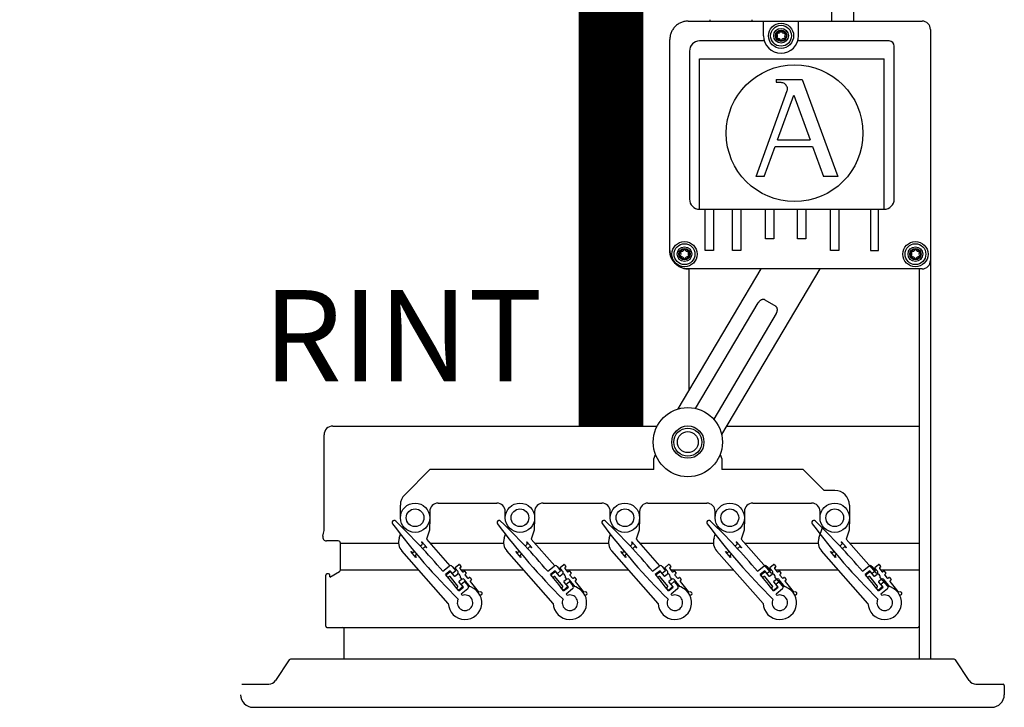
# Model space of a CAD drawing. Units: millimetres. Extents: x -1090 to 37119, y 1500 to 7860.
# Drawn here: x 9307 to 10231, y 3701 to 4346 of the extents above; entities that cross this region are included whole.
import ezdxf

# ---------------------------------------------------------------- set-up
doc = ezdxf.new("R2010")
doc.units = ezdxf.units.MM
doc.layers.add('AIRZONE CABLE', color=7, linetype='Continuous')
doc.styles.get("Standard").update_dxf_attribs({"font": 'arial.ttf'})

msp = doc.modelspace()

# ---------------------------------------------------------------- linework, layer by layer
for p, q in [((9934.51, 4344.8), (10153.96, 4344.8)), ((10005.23, 4331.01), (10005.23, 4344.8)), ((10038.07, 4331.01), (10038.07, 4344.8)), ((10005.98, 4326.12), (9945.18, 4326.12)), ((10123.17, 4326.12), (10037.32, 4326.12)), ((9935.73, 4316.67), (9935.73, 4177.81)), ((10127.9, 4177.81), (10127.9, 4321.39)), ((9945.18, 4168.36), (9945.18, 4309.36)), ((9945.18, 4309.36), (10118.45, 4309.36)), ((10118.45, 4168.36), (10118.45, 4309.36)), ((9945.18, 4168.36), (10118.45, 4168.36)), ((9950.6, 4129.79), (9950.6, 4168.36)), ((9958.19, 4168.36), (9958.19, 4129.79)), ((9976.23, 4129.79), (9976.23, 4168.36)), ((9983.81, 4168.36), (9983.81, 4129.79)), ((10007.18, 4140.57), (10007.18, 4168.36)), ((10014.76, 4168.36), (10014.76, 4140.57)), ((10037.23, 4140.57), (10037.23, 4168.36)), ((10044.81, 4168.36), (10044.81, 4140.57)), ((10068.18, 4129.79), (10068.18, 4168.36)), ((10075.76, 4168.36), (10075.76, 4129.79)), ((10105.45, 4168.36), (10105.45, 4129.79)), ((10113.03, 4129.79), (10113.03, 4168.36)), ((10014.76, 4140.57), (10007.18, 4140.57)), ((10044.81, 4140.57), (10037.23, 4140.57)), ((9958.19, 4129.79), (9950.6, 4129.79)), ((9983.81, 4129.79), (9976.23, 4129.79)), ((10075.76, 4129.79), (10068.18, 4129.79)), ((10105.45, 4129.79), (10113.03, 4129.79)), ((9966.08, 3934.16), (9966.08, 3924.32)), ((9608.16, 3855.3), (9662.81, 3855.3)), ((9691.97, 3855.3), (9761.26, 3855.3)), ((9790.42, 3855.3), (9859.71, 3855.3)), ((9888.87, 3855.3), (9958.16, 3855.3)), ((9987.32, 3855.3), (10056.61, 3855.3)), ((10085.77, 3855.3), (10151.21, 3855.3)), ((9608.16, 3830.35), (9681.44, 3830.35)), ((9715.54, 3830.35), (9717.06, 3830.35)), ((9721.11, 3830.35), (9779.89, 3830.35)), ((9813.99, 3830.35), (9815.51, 3830.35)), ((9819.56, 3830.35), (9878.34, 3830.35)), ((9912.44, 3830.35), (9913.96, 3830.35)), ((9918.01, 3830.35), (9976.79, 3830.35)), ((10010.89, 3830.35), (10012.41, 3830.35)), ((10016.46, 3830.35), (10075.24, 3830.35)), ((10109.34, 3830.35), (10110.86, 3830.35)), ((10114.91, 3830.35), (10151.21, 3830.35))]:
    msp.add_line(p, q)
at = {"color": 7, "linetype": 'Continuous'}
for p, q in [((9954.94, 4346.06), (9954.94, 4344.8)), ((9994.63, 4344.8), (9994.63, 4346.06)), ((10161.84, 4336.92), (10161.84, 3746.3)), ((9917.29, 4129.67), (9917.29, 4327.58)), ((10017.12, 4290.14), (10041.58, 4290.14)), ((10017.12, 4290.14), (10017.12, 4287.34)), ((10017.12, 4287.34), (10020.13, 4287.34)), ((10041.58, 4290.14), (10075.02, 4199.1)), ((9998.28, 4199.1), (10027.47, 4279.59)), ((10018.39, 4233.45), (10033.58, 4275.35)), ((10033.58, 4275.35), (10048.97, 4233.45)), ((10018.39, 4233.45), (10048.97, 4233.45)), ((10005.93, 4199.1), (10016.09, 4227.12)), ((10016.09, 4227.12), (10051.29, 4227.12)), ((10051.29, 4227.12), (10061.59, 4199.1)), ((10005.93, 4199.1), (9998.28, 4199.1)), ((10075.02, 4199.1), (10061.59, 4199.1)), ((9925.24, 3981.19), (10003.1, 4112.45)), ((10153.96, 4112.45), (9934.51, 4112.45)), ((9935.4, 3998.33), (9935.4, 4112.45)), ((10058.04, 4112.45), (9965.88, 3957.08)), ((10151.21, 4112.45), (10151.21, 3746.3)), ((9941.51, 3981.6), (10000.23, 4080.6)), ((10006.43, 4083.38), (10016.63, 4077.33)), ((10017.16, 4070.55), (9958.45, 3971.56)), ((10151.21, 4037.24), (10151.21, 3861.6)), ((9601.14, 3965.07), (9905.43, 3965.07)), ((9970.62, 3965.07), (10151.21, 3965.07)), ((9592.8, 3867.2), (9592.8, 3956.72)), ((9902.29, 3934.28), (9903.8, 3938.44)), ((9964.57, 3938.44), (9966.08, 3934.28)), ((9902.29, 3924.32), (9902.29, 3934.28)), ((9692.19, 3924.36), (9668.47, 3900.63)), ((9902.29, 3924.32), (9692.21, 3924.32)), ((10042.45, 3924.32), (9966.08, 3924.32)), ((10062.15, 3904.67), (10042.46, 3924.36)), ((10072.01, 3904.67), (10062.15, 3904.67)), ((9664.43, 3879.07), (9664.43, 3890.88)), ((9699.87, 3892.85), (9755, 3892.85)), ((9798.32, 3892.85), (9853.45, 3892.85)), ((9896.77, 3892.85), (9951.9, 3892.85)), ((9995.22, 3892.85), (10050.36, 3892.85)), ((10085.8, 3890.88), (10085.8, 3879.07)), ((9692, 3884.98), (9692, 3879.07)), ((9762.88, 3879.07), (9762.88, 3884.98)), ((9790.45, 3884.98), (9790.45, 3879.07)), ((9861.33, 3879.07), (9861.33, 3884.98)), ((9888.9, 3884.98), (9888.9, 3879.07)), ((9959.78, 3879.07), (9959.78, 3884.98)), ((9987.35, 3884.98), (9987.35, 3879.07)), ((10058.23, 3879.07), (10058.23, 3884.98)), ((9691.99, 3878.68), (9691.67, 3867.43)), ((9790.44, 3878.68), (9790.13, 3867.43)), ((9888.89, 3878.68), (9888.58, 3867.43)), ((9987.34, 3878.68), (9987.03, 3867.43)), ((10085.79, 3878.68), (10085.48, 3867.43)), ((9591.69, 3861.73), (9592.45, 3864.54)), ((9663.42, 3859.95), (9664.61, 3863.51)), ((9666.63, 3869.53), (9667.09, 3870.92)), ((9691.67, 3867.43), (9688.81, 3858.88)), ((9761.87, 3859.95), (9763.06, 3863.51)), ((9765.08, 3869.53), (9765.55, 3870.92)), ((9790.13, 3867.43), (9787.26, 3858.88)), ((9860.32, 3859.95), (9861.51, 3863.51)), ((9863.53, 3869.53), (9864, 3870.92)), ((9888.58, 3867.43), (9885.71, 3858.88)), ((9958.77, 3859.95), (9959.96, 3863.51)), ((9961.98, 3869.53), (9962.45, 3870.92)), ((9987.03, 3867.43), (9984.16, 3858.88)), ((10057.22, 3859.95), (10060.9, 3870.92)), ((10085.48, 3867.43), (10082.61, 3858.88)), ((9606.19, 3857.27), (9595.12, 3857.27)), ((9608.16, 3830.35), (9608.16, 3855.3)), ((9684.32, 3856.2), (9684.58, 3856.43)), ((9684.58, 3856.43), (9689.34, 3851.06)), ((9688.81, 3858.88), (9710.78, 3834.02)), ((9782.77, 3856.2), (9783.03, 3856.43)), ((9783.03, 3856.43), (9787.79, 3851.06)), ((9787.26, 3858.88), (9809.23, 3834.02)), ((9881.22, 3856.2), (9881.48, 3856.43)), ((9881.48, 3856.43), (9886.24, 3851.06)), ((9885.71, 3858.88), (9907.68, 3834.02)), ((9979.67, 3856.2), (9979.93, 3856.43)), ((9979.93, 3856.43), (9984.69, 3851.06)), ((9984.16, 3858.88), (10012.31, 3827.03)), ((10078.12, 3856.2), (10078.38, 3856.43)), ((10078.38, 3856.43), (10083.14, 3851.06)), ((10082.61, 3858.88), (10110.76, 3827.03)), ((9709.37, 3798.75), (9665.85, 3847.98)), ((9674.25, 3847.3), (9674.51, 3847.53)), ((9679.01, 3841.93), (9674.25, 3847.3)), ((9689.34, 3851.06), (9689.08, 3850.83)), ((9807.83, 3798.75), (9764.3, 3847.98)), ((9772.7, 3847.3), (9772.96, 3847.53)), ((9777.46, 3841.93), (9772.7, 3847.3)), ((9787.79, 3851.06), (9787.53, 3850.83)), ((9906.28, 3798.75), (9862.75, 3847.98)), ((9871.16, 3847.3), (9871.41, 3847.53)), ((9875.91, 3841.93), (9871.16, 3847.3)), ((9886.24, 3851.06), (9885.98, 3850.83)), ((10004.73, 3798.75), (9961.2, 3847.98)), ((9969.61, 3847.3), (9969.87, 3847.53)), ((9974.36, 3841.93), (9969.61, 3847.3)), ((9984.69, 3851.06), (9984.43, 3850.83)), ((10103.18, 3798.75), (10059.65, 3847.98)), ((10068.06, 3847.3), (10068.32, 3847.53)), ((10072.81, 3841.93), (10068.06, 3847.3)), ((10083.14, 3851.06), (10082.88, 3850.83)), ((9679.27, 3842.16), (9679.01, 3841.93)), ((9715.88, 3832.43), (9719.24, 3835.16)), ((9719.8, 3835.1), (9721.28, 3833.26)), ((9777.72, 3842.16), (9777.46, 3841.93)), ((9814.33, 3832.43), (9817.69, 3835.16)), ((9818.25, 3835.1), (9819.73, 3833.26)), ((9876.17, 3842.16), (9875.91, 3841.93)), ((9912.78, 3832.43), (9916.14, 3835.16)), ((9916.7, 3835.1), (9918.18, 3833.26)), ((9974.62, 3842.16), (9974.36, 3841.93)), ((10011.23, 3832.43), (10014.6, 3835.16)), ((10015.15, 3835.1), (10016.64, 3833.26)), ((10073.07, 3842.16), (10072.81, 3841.93)), ((10109.68, 3832.43), (10113.05, 3835.16)), ((10113.6, 3835.1), (10115.09, 3833.26)), ((9594.37, 3777.33), (9594.37, 3825.37)), ((9594.37, 3777.33), (9594.37, 3825.37)), ((9597.13, 3826.55), (9595.55, 3826.55)), ((9598.31, 3823.23), (9607.21, 3828.67)), ((9598.31, 3823.8), (9598.31, 3825.37)), ((9704.25, 3828.85), (9710.27, 3833.73)), ((9711.22, 3829.43), (9706.78, 3825.83)), ((9709.04, 3823.36), (9707.55, 3825.19)), ((9707.61, 3825.75), (9710.98, 3828.47)), ((9713.32, 3826.82), (9711.22, 3829.43)), ((9711.53, 3828.41), (9714.94, 3824.2)), ((9713.04, 3833.43), (9716.39, 3829.3)), ((9716.39, 3829.3), (9713.32, 3826.82)), ((9715.49, 3824.14), (9717.94, 3826.13)), ((9718.23, 3828.9), (9715.82, 3831.88)), ((9720.25, 3831.41), (9722.66, 3828.43)), ((9721.23, 3832.71), (9720.31, 3831.97)), ((9723.22, 3828.37), (9724.14, 3829.11)), ((9724.69, 3829.06), (9726.18, 3827.22)), ((9725.14, 3825.37), (9727.56, 3822.38)), ((9726.12, 3826.66), (9725.2, 3825.92)), ((9802.7, 3828.85), (9808.72, 3833.73)), ((9809.67, 3829.43), (9805.23, 3825.83)), ((9807.49, 3823.36), (9806, 3825.19)), ((9806.06, 3825.75), (9809.43, 3828.47)), ((9811.78, 3826.82), (9809.67, 3829.43)), ((9809.98, 3828.41), (9813.39, 3824.2)), ((9811.49, 3833.43), (9814.84, 3829.3)), ((9814.84, 3829.3), (9811.78, 3826.82)), ((9813.94, 3824.14), (9816.39, 3826.13)), ((9816.68, 3828.9), (9814.27, 3831.88)), ((9818.7, 3831.41), (9821.11, 3828.43)), ((9819.68, 3832.71), (9818.76, 3831.97)), ((9821.67, 3828.37), (9822.59, 3829.11)), ((9823.14, 3829.06), (9824.63, 3827.22)), ((9823.59, 3825.37), (9826.01, 3822.38)), ((9824.57, 3826.66), (9823.65, 3825.92)), ((9901.15, 3828.85), (9907.17, 3833.73)), ((9908.12, 3829.43), (9903.68, 3825.83)), ((9905.94, 3823.36), (9904.45, 3825.19)), ((9904.51, 3825.75), (9907.88, 3828.47)), ((9910.23, 3826.82), (9908.12, 3829.43)), ((9908.43, 3828.41), (9911.84, 3824.2)), ((9909.94, 3833.43), (9913.29, 3829.3)), ((9913.29, 3829.3), (9910.23, 3826.82)), ((9912.39, 3824.14), (9914.84, 3826.13)), ((9915.13, 3828.9), (9912.72, 3831.88)), ((9917.15, 3831.41), (9919.57, 3828.43)), ((9918.13, 3832.71), (9917.21, 3831.97)), ((9920.12, 3828.37), (9921.04, 3829.11)), ((9921.59, 3829.06), (9923.08, 3827.22)), ((9922.04, 3825.37), (9924.46, 3822.38)), ((9923.02, 3826.66), (9922.1, 3825.92)), ((9999.6, 3828.85), (10005.62, 3833.73)), ((10006.57, 3829.43), (10002.13, 3825.83)), ((10004.39, 3823.36), (10002.9, 3825.19)), ((10002.96, 3825.75), (10006.33, 3828.47)), ((10008.68, 3826.82), (10006.57, 3829.43)), ((10006.88, 3828.41), (10010.29, 3824.2)), ((10008.39, 3833.43), (10011.74, 3829.3)), ((10011.74, 3829.3), (10008.68, 3826.82)), ((10010.84, 3824.14), (10013.29, 3826.13)), ((10013.58, 3828.9), (10011.17, 3831.88)), ((10015.6, 3831.41), (10018.02, 3828.43)), ((10016.58, 3832.71), (10015.66, 3831.97)), ((10018.57, 3828.37), (10019.49, 3829.11)), ((10020.04, 3829.06), (10021.53, 3827.22)), ((10020.49, 3825.37), (10022.91, 3822.38)), ((10021.47, 3826.66), (10020.55, 3825.92)), ((10098.05, 3828.85), (10104.07, 3833.73)), ((10105.02, 3829.43), (10100.58, 3825.83)), ((10102.84, 3823.36), (10101.35, 3825.19)), ((10101.41, 3825.75), (10104.78, 3828.47)), ((10107.13, 3826.82), (10105.02, 3829.43)), ((10105.33, 3828.41), (10108.74, 3824.2)), ((10106.84, 3833.43), (10110.19, 3829.3)), ((10110.19, 3829.3), (10107.13, 3826.82)), ((10109.29, 3824.14), (10111.74, 3826.13)), ((10112.04, 3828.9), (10109.62, 3831.88)), ((10114.05, 3831.41), (10116.47, 3828.43)), ((10115.03, 3832.71), (10114.11, 3831.97)), ((10117.02, 3828.37), (10117.94, 3829.11)), ((10118.49, 3829.06), (10119.98, 3827.22)), ((10118.94, 3825.37), (10121.36, 3822.38)), ((10119.92, 3826.66), (10119, 3825.92)), ((10151.21, 3825.37), (10151.21, 3777.33)), ((9710.51, 3824.04), (9709.59, 3823.3)), ((9718.37, 3814.95), (9711.07, 3823.98)), ((9719.4, 3818.69), (9723.05, 3814.18)), ((9721.91, 3821.23), (9719.46, 3819.25)), ((9720.88, 3822.6), (9722.02, 3821.31)), ((9721.5, 3816.72), (9724.56, 3819.2)), ((9723.61, 3814.12), (9721.5, 3816.72)), ((9724.56, 3819.2), (9727.91, 3815.07)), ((9730, 3814.36), (9724.67, 3820.94)), ((9728.11, 3822.32), (9729.03, 3823.07)), ((9729.58, 3823.01), (9731.07, 3821.17)), ((9730.03, 3819.32), (9737.57, 3810.01)), ((9731.01, 3820.62), (9730.09, 3819.88)), ((9808.96, 3824.04), (9808.04, 3823.3)), ((9816.82, 3814.95), (9809.52, 3823.98)), ((9817.85, 3818.69), (9821.5, 3814.18)), ((9820.36, 3821.23), (9817.91, 3819.25)), ((9819.33, 3822.6), (9820.47, 3821.31)), ((9819.95, 3816.72), (9823.01, 3819.2)), ((9822.06, 3814.12), (9819.95, 3816.72)), ((9823.01, 3819.2), (9826.36, 3815.07)), ((9828.45, 3814.36), (9823.12, 3820.94)), ((9826.56, 3822.32), (9827.48, 3823.07)), ((9828.03, 3823.01), (9829.52, 3821.17)), ((9828.48, 3819.32), (9836.02, 3810.01)), ((9829.46, 3820.62), (9828.54, 3819.88)), ((9907.41, 3824.04), (9906.49, 3823.3)), ((9915.27, 3814.95), (9907.97, 3823.98)), ((9916.3, 3818.69), (9919.95, 3814.18)), ((9918.81, 3821.23), (9916.36, 3819.25)), ((9917.78, 3822.6), (9918.92, 3821.31)), ((9918.4, 3816.72), (9921.46, 3819.2)), ((9920.51, 3814.12), (9918.4, 3816.72)), ((9921.46, 3819.2), (9924.81, 3815.07)), ((9926.9, 3814.36), (9921.58, 3820.94)), ((9925.01, 3822.32), (9925.93, 3823.07)), ((9926.48, 3823.01), (9927.97, 3821.17)), ((9926.94, 3819.32), (9934.47, 3810.01)), ((9927.91, 3820.62), (9926.99, 3819.88)), ((10005.86, 3824.04), (10004.94, 3823.3)), ((10013.72, 3814.95), (10006.42, 3823.98)), ((10014.75, 3818.69), (10018.4, 3814.18)), ((10017.26, 3821.23), (10014.81, 3819.25)), ((10016.23, 3822.6), (10023.02, 3814.93)), ((10016.85, 3816.72), (10019.91, 3819.2)), ((10018.96, 3814.12), (10016.85, 3816.72)), ((10019.91, 3819.2), (10023.26, 3815.07)), ((10025.35, 3814.36), (10020.03, 3820.94)), ((10023.46, 3822.32), (10024.38, 3823.07)), ((10024.93, 3823.01), (10026.42, 3821.17)), ((10025.39, 3819.32), (10032.92, 3810.01)), ((10026.36, 3820.62), (10025.44, 3819.88)), ((10104.31, 3824.04), (10103.39, 3823.3)), ((10112.18, 3814.95), (10104.87, 3823.98)), ((10113.2, 3818.69), (10116.85, 3814.18)), ((10115.71, 3821.23), (10113.26, 3819.25)), ((10114.68, 3822.6), (10121.47, 3814.93)), ((10115.3, 3816.72), (10118.36, 3819.2)), ((10117.41, 3814.12), (10115.3, 3816.72)), ((10118.36, 3819.2), (10121.71, 3815.07)), ((10123.8, 3814.36), (10118.48, 3820.94)), ((10121.91, 3822.32), (10122.83, 3823.07)), ((10123.38, 3823.01), (10124.87, 3821.17)), ((10123.84, 3819.32), (10131.37, 3810.01)), ((10124.81, 3820.62), (10123.89, 3819.88)), ((9719.07, 3810.96), (9717.34, 3813.1)), ((9717.4, 3813.65), (9718.31, 3814.4)), ((9723.05, 3814.18), (9719.07, 3810.96)), ((9719.16, 3810.52), (9723.61, 3814.12)), ((9727.61, 3812.3), (9721.58, 3807.41)), ((9737.84, 3809.86), (9739.8, 3809.66)), ((9817.52, 3810.96), (9815.79, 3813.1)), ((9815.85, 3813.65), (9816.77, 3814.4)), ((9821.5, 3814.18), (9817.52, 3810.96)), ((9817.61, 3810.52), (9822.06, 3814.12)), ((9826.06, 3812.3), (9820.03, 3807.41)), ((9836.29, 3809.86), (9838.25, 3809.66)), ((9915.97, 3810.96), (9914.24, 3813.1)), ((9914.3, 3813.65), (9915.22, 3814.4)), ((9919.95, 3814.18), (9915.97, 3810.96)), ((9916.06, 3810.52), (9920.51, 3814.12)), ((9924.51, 3812.3), (9918.48, 3807.41)), ((9934.74, 3809.86), (9936.7, 3809.66)), ((10014.42, 3810.96), (10012.69, 3813.1)), ((10012.75, 3813.65), (10013.67, 3814.4)), ((10018.4, 3814.18), (10014.42, 3810.96)), ((10014.51, 3810.52), (10018.96, 3814.12)), ((10022.96, 3812.3), (10016.93, 3807.41)), ((10033.19, 3809.86), (10035.15, 3809.66)), ((10112.87, 3810.96), (10111.14, 3813.1)), ((10111.2, 3813.65), (10112.12, 3814.4)), ((10116.85, 3814.18), (10112.87, 3810.96)), ((10112.96, 3810.52), (10117.41, 3814.12)), ((10121.42, 3812.3), (10115.38, 3807.41)), ((10131.64, 3809.86), (10133.6, 3809.66)), ((9739.47, 3806.52), (9739.14, 3806.56)), ((9837.92, 3806.52), (9837.59, 3806.56)), ((9936.37, 3806.52), (9936.04, 3806.56)), ((10034.82, 3806.52), (10034.49, 3806.56)), ((10133.27, 3806.52), (10132.94, 3806.56)), ((9595.55, 3776.15), (10150.03, 3776.15)), ((9611.7, 3746.3), (9611.7, 3774.97)), ((9611.7, 3746.3), (9611.7, 3774.97)), ((9560.21, 3745.69), (9547.25, 3726.31)), ((10184.22, 3746.3), (9561.36, 3746.3)), ((10151.21, 3746.61), (10151.21, 3746.3)), ((10198.32, 3726.31), (10185.37, 3745.69)), ((9515.61, 3722.98), (9541.03, 3722.98)), ((10204.54, 3722.98), (10229.97, 3722.98)), ((10231.15, 3721.8), (10231.15, 3713.14)), ((10231.15, 3721.8), (10231.15, 3713.14)), ((9526.24, 3701.33), (10219.34, 3701.33))]:
    msp.add_line(p, q, dxfattribs=at)
at = {"color": 1}
msp.add_lwpolyline([(4029.78, 5231.18), (3625.01, 5231.18), (3625.01, 4643.14), (10068.97, 4643.14), (10068.97, 4344.8)], dxfattribs=at)
at = {"color": 251, "true_color": 0x636466}
msp.add_lwpolyline([(4029.66, 5204.33), (3652.57, 5204.33), (3652.57, 4673.44), (10089.57, 4673.44), (10089.57, 4344.8)], dxfattribs=at)
at = {"color": 7, "linetype": 'Continuous'}
for centre, radius in [((10021.65, 4331.01), 11.81), ((10021.65, 4331.01), 9.78), ((10021.65, 4331.01), 6.89), ((10021.65, 4331.01), 5.32), ((10021.65, 4331.01), 4.73), ((10034.38, 4239.59), 64.13), ((9931.07, 4126.24), 11.81), ((9931.07, 4126.24), 9.78), ((9931.07, 4126.24), 6.89), ((9931.07, 4126.24), 5.32), ((9931.07, 4126.24), 4.73), ((10147.75, 4126.24), 11.81), ((10147.75, 4126.24), 9.78), ((10147.75, 4126.24), 6.89), ((10147.75, 4126.24), 5.32), ((10147.75, 4126.24), 4.73), ((9934.18, 3949.95), 15.16), ((9934.18, 3949.95), 13.12), ((9934.18, 3949.95), 9.85), ((9678.21, 3879.07), 13.78), ((9776.66, 3879.07), 13.78), ((9875.11, 3879.07), 13.78), ((9973.56, 3879.07), 13.78), ((10072.01, 3879.07), 13.78), ((9678.21, 3879.07), 8.32), ((9776.66, 3879.07), 8.32), ((9875.11, 3879.07), 8.32), ((9973.56, 3879.07), 8.32), ((10072.01, 3879.07), 8.32)]:
    msp.add_circle(centre, radius, dxfattribs=at)
msp.add_circle((9934.18, 3949.95), 32.49)
for centre, radius, start, end in [((10153.96, 4336.92), 7.88, 0, 90), ((10017.89, 4333.18), 0.415, 75.78457, 224.21543), ((10018.65, 4336.2), 2.7, 255.78457, 344.21543), ((10021.65, 4335.36), 0.415, 15.78457, 164.21543), ((10024.64, 4336.2), 2.7, 195.78457, 284.21543), ((10025.41, 4333.18), 0.415, 315.78457, 104.21543), ((10017.89, 4328.84), 0.415, 135.78457, 284.21543), ((10015.66, 4331.01), 2.7, 315.78457, 44.21543), ((10018.65, 4325.83), 2.7, 15.78457, 104.21543), ((10021.65, 4326.67), 0.415, 195.78457, 344.21543), ((10024.64, 4325.83), 2.7, 75.78457, 164.21543), ((10027.64, 4331.01), 2.7, 135.78457, 224.21543), ((10025.41, 4328.84), 0.415, 255.78457, 44.21543), ((10020.13, 4282.74), 4.6, 82.59381, 90), ((10023.15, 4281.16), 4.6, 340.06688, 23.45117), ((9928.08, 4131.42), 2.7, 255.78457, 344.21543), ((9931.07, 4130.58), 0.415, 15.78457, 164.21543), ((9934.07, 4131.42), 2.7, 195.78457, 284.21543), ((10144.76, 4131.42), 2.7, 255.78457, 344.21543), ((10147.75, 4130.58), 0.415, 15.78457, 164.21543), ((10150.75, 4131.42), 2.7, 195.78457, 284.21543), ((9927.31, 4128.41), 0.415, 75.78457, 224.21543), ((9927.31, 4124.07), 0.415, 135.78457, 284.21543), ((9925.08, 4126.24), 2.7, 315.78457, 44.21543), ((9928.08, 4121.05), 2.7, 15.78457, 104.21543), ((9931.07, 4121.9), 0.415, 195.78457, 344.21543), ((9934.07, 4121.05), 2.7, 75.78457, 164.21543), ((9937.06, 4126.24), 2.7, 135.78457, 224.21543), ((9934.83, 4128.41), 0.415, 315.78457, 104.21543), ((9934.83, 4124.07), 0.415, 255.78457, 44.21543), ((10143.99, 4128.41), 0.415, 75.78457, 224.21543), ((10143.99, 4124.07), 0.415, 135.78457, 284.21543), ((10141.76, 4126.24), 2.7, 315.78457, 44.21543), ((10144.76, 4121.05), 2.7, 15.78457, 104.21543), ((10147.75, 4121.9), 0.415, 195.78457, 344.21543), ((10150.75, 4121.05), 2.7, 75.78457, 164.21543), ((10153.74, 4126.24), 2.7, 135.78457, 224.21543), ((10151.51, 4128.41), 0.415, 315.78457, 104.21543), ((10151.51, 4124.07), 0.415, 255.78457, 44.21543), ((10153.96, 4120.33), 7.88, 270, 0), ((9678.21, 3890.88), 13.78, 135, 180), ((10072.01, 3890.88), 13.78, 0, 90), ((9699.87, 3884.98), 7.88, 90, 180), ((9755, 3884.98), 7.88, 0, 90), ((9798.32, 3884.98), 7.88, 90, 180), ((9853.45, 3884.98), 7.88, 0, 90), ((9896.77, 3884.98), 7.88, 90, 180), ((9951.9, 3884.98), 7.88, 0, 90), ((9995.22, 3884.98), 7.88, 90, 180), ((10050.36, 3884.98), 7.88, 0, 90), ((9658.6, 3874.61), 1.97, 41.48157, 221.48157), ((10156.81, 4247.35), 624.18, 216.81688, 225.41712), ((9227.63, 3425.82), 624.18, 40.21827, 46.14626), ((9757.05, 3874.61), 1.97, 41.48157, 221.48157), ((10255.26, 4247.35), 624.18, 216.81688, 225.41712), ((9326.08, 3425.82), 624.18, 40.21827, 46.14626), ((9855.5, 3874.61), 1.97, 41.48157, 221.48157), ((10353.71, 4247.35), 624.18, 216.81688, 225.41712), ((9424.53, 3425.82), 624.18, 40.21827, 46.14626), ((9953.95, 3874.61), 1.97, 41.48157, 221.48157), ((10452.16, 4247.35), 624.18, 216.81688, 225.41712), ((9522.98, 3425.82), 624.18, 40.21827, 46.14626), ((10052.4, 3874.61), 1.97, 41.48157, 221.48157), ((10550.61, 4247.35), 624.18, 216.81688, 225.41712), ((9621.43, 3425.82), 624.18, 40.21827, 46.14626), ((9582.56, 3867.2), 10.24, 344.98474, 0), ((9595.12, 3860.82), 3.54, 164.98474, 270), ((9606.19, 3855.3), 1.97, 0, 90), ((9674.99, 3856.07), 12.21, 161.48157, 221.48157), ((9773.44, 3856.07), 12.21, 161.48157, 221.48157), ((9871.9, 3856.07), 12.21, 161.48157, 221.48157), ((9970.35, 3856.07), 12.21, 161.48157, 221.48157), ((10068.8, 3856.07), 12.21, 161.48157, 221.48157), ((9719.49, 3834.85), 0.394, 38.98157, 128.98157), ((9817.94, 3834.85), 0.394, 38.98157, 128.98157), ((9916.39, 3834.85), 0.394, 38.98157, 128.98157), ((10014.84, 3834.85), 0.394, 38.98157, 128.98157), ((10113.29, 3834.85), 0.394, 38.98157, 128.98157), ((9595.55, 3825.37), 1.18, 90, 180), ((9595.55, 3825.37), 1.18, 90, 180), ((9597.13, 3825.37), 1.18, 0, 90), ((9606.19, 3830.35), 1.97, 301.43239, 0), ((9227.63, 3425.82), 624.18, 38.0492, 39.85672), ((9707.86, 3825.44), 0.394, 128.98157, 218.98157), ((9711.51, 3832.19), 1.97, 38.98157, 128.98157), ((9711.23, 3828.16), 0.394, 38.98157, 128.98157), ((9716.12, 3832.13), 0.394, 128.98157, 218.98157), ((9716.7, 3827.66), 1.97, 308.98157, 38.98157), ((9716.98, 3823.09), 3.94, 352.78145, 68.0273), ((9720.56, 3831.66), 0.394, 128.98157, 218.98157), ((9720.98, 3833.02), 0.394, 308.98157, 38.98157), ((9722.97, 3828.68), 0.394, 218.98157, 308.98157), ((9724.38, 3828.81), 0.394, 38.98157, 128.98157), ((9725.45, 3825.62), 0.394, 128.98157, 218.98157), ((9725.87, 3826.97), 0.394, 308.98157, 38.98157), ((9326.08, 3425.82), 624.18, 38.0492, 39.85672), ((9806.31, 3825.44), 0.394, 128.98157, 218.98157), ((9809.96, 3832.19), 1.97, 38.98157, 128.98157), ((9809.68, 3828.16), 0.394, 38.98157, 128.98157), ((9814.57, 3832.13), 0.394, 128.98157, 218.98157), ((9815.15, 3827.66), 1.97, 308.98157, 38.98157), ((9815.43, 3823.09), 3.94, 352.78145, 68.0273), ((9819.01, 3831.66), 0.394, 128.98157, 218.98157), ((9819.43, 3833.02), 0.394, 308.98157, 38.98157), ((9821.42, 3828.68), 0.394, 218.98157, 308.98157), ((9822.83, 3828.81), 0.394, 38.98157, 128.98157), ((9823.9, 3825.62), 0.394, 128.98157, 218.98157), ((9824.32, 3826.97), 0.394, 308.98157, 38.98157), ((9424.53, 3425.82), 624.18, 38.0492, 39.85672), ((9904.76, 3825.44), 0.394, 128.98157, 218.98157), ((9908.41, 3832.19), 1.97, 38.98157, 128.98157), ((9908.13, 3828.16), 0.394, 38.98157, 128.98157), ((9913.03, 3832.13), 0.394, 128.98157, 218.98157), ((9913.6, 3827.66), 1.97, 308.98157, 38.98157), ((9913.88, 3823.09), 3.94, 352.78145, 68.0273), ((9917.46, 3831.66), 0.394, 128.98157, 218.98157), ((9917.88, 3833.02), 0.394, 308.98157, 38.98157), ((9919.87, 3828.68), 0.394, 218.98157, 308.98157), ((9921.29, 3828.81), 0.394, 38.98157, 128.98157), ((9922.35, 3825.62), 0.394, 128.98157, 218.98157), ((9922.77, 3826.97), 0.394, 308.98157, 38.98157), ((9522.98, 3425.82), 624.18, 38.0492, 39.85672), ((10003.21, 3825.44), 0.394, 128.98157, 218.98157), ((10006.86, 3832.19), 1.97, 38.98157, 128.98157), ((10006.58, 3828.16), 0.394, 38.98157, 128.98157), ((10011.48, 3832.13), 0.394, 128.98157, 218.98157), ((10012.33, 3823.09), 3.94, 352.78145, 90.1817), ((10012.05, 3827.66), 1.97, 308.98157, 38.98157), ((10015.91, 3831.66), 0.394, 128.98157, 218.98157), ((10016.33, 3833.02), 0.394, 308.98157, 38.98157), ((10018.32, 3828.68), 0.394, 218.98157, 308.98157), ((10019.74, 3828.81), 0.394, 38.98157, 128.98157), ((10020.8, 3825.62), 0.394, 128.98157, 218.98157), ((10021.22, 3826.97), 0.394, 308.98157, 38.98157), ((9621.43, 3425.82), 624.18, 38.0492, 39.85672), ((10101.66, 3825.44), 0.394, 128.98157, 218.98157), ((10105.31, 3832.19), 1.97, 38.98157, 128.98157), ((10105.03, 3828.16), 0.394, 38.98157, 128.98157), ((10109.93, 3832.13), 0.394, 128.98157, 218.98157), ((10110.78, 3823.09), 3.94, 352.78145, 90.1817), ((10110.5, 3827.66), 1.97, 308.98157, 38.98157), ((10114.36, 3831.66), 0.394, 128.98157, 218.98157), ((10114.78, 3833.02), 0.394, 308.98157, 38.98157), ((10116.77, 3828.68), 0.394, 218.98157, 308.98157), ((10118.19, 3828.81), 0.394, 38.98157, 128.98157), ((10119.25, 3825.62), 0.394, 128.98157, 218.98157), ((10119.67, 3826.97), 0.394, 308.98157, 38.98157), ((9709.35, 3823.6), 0.394, 218.98157, 308.98157), ((9710.76, 3823.73), 0.394, 38.98157, 128.98157), ((9715.24, 3824.45), 0.394, 218.98157, 308.98157), ((9719.7, 3818.94), 0.394, 128.98157, 218.98157), ((9723.14, 3819.7), 1.97, 38.98157, 128.98157), ((9727.86, 3822.63), 0.394, 218.98157, 308.98157), ((9729.28, 3822.76), 0.394, 38.98157, 128.98157), ((9730.34, 3819.57), 0.394, 128.98157, 218.98157), ((9730.76, 3820.92), 0.394, 308.98157, 38.98157), ((9807.8, 3823.6), 0.394, 218.98157, 308.98157), ((9809.21, 3823.73), 0.394, 38.98157, 128.98157), ((9813.7, 3824.45), 0.394, 218.98157, 308.98157), ((9818.15, 3818.94), 0.394, 128.98157, 218.98157), ((9821.59, 3819.7), 1.97, 38.98157, 128.98157), ((9826.31, 3822.63), 0.394, 218.98157, 308.98157), ((9827.73, 3822.76), 0.394, 38.98157, 128.98157), ((9828.79, 3819.57), 0.394, 128.98157, 218.98157), ((9829.21, 3820.92), 0.394, 308.98157, 38.98157), ((9906.25, 3823.6), 0.394, 218.98157, 308.98157), ((9907.66, 3823.73), 0.394, 38.98157, 128.98157), ((9912.15, 3824.45), 0.394, 218.98157, 308.98157), ((9916.6, 3818.94), 0.394, 128.98157, 218.98157), ((9920.04, 3819.7), 1.97, 38.98157, 128.98157), ((9924.76, 3822.63), 0.394, 218.98157, 308.98157), ((9926.18, 3822.76), 0.394, 38.98157, 128.98157), ((9927.24, 3819.57), 0.394, 128.98157, 218.98157), ((9927.66, 3820.92), 0.394, 308.98157, 38.98157), ((10004.7, 3823.6), 0.394, 218.98157, 308.98157), ((10006.11, 3823.73), 0.394, 38.98157, 128.98157), ((10010.6, 3824.45), 0.394, 218.98157, 308.98157), ((10015.06, 3818.94), 0.394, 128.98157, 218.98157), ((10018.5, 3819.7), 1.97, 38.98157, 128.98157), ((10023.21, 3822.63), 0.394, 218.98157, 308.98157), ((10024.63, 3822.76), 0.394, 38.98157, 128.98157), ((10025.69, 3819.57), 0.394, 128.98157, 218.98157), ((10026.11, 3820.92), 0.394, 308.98157, 38.98157), ((10103.15, 3823.6), 0.394, 218.98157, 308.98157), ((10104.56, 3823.73), 0.394, 38.98157, 128.98157), ((10109.05, 3824.45), 0.394, 218.98157, 308.98157), ((10113.51, 3818.94), 0.394, 128.98157, 218.98157), ((10116.95, 3819.7), 1.97, 38.98157, 128.98157), ((10121.66, 3822.63), 0.394, 218.98157, 308.98157), ((10123.08, 3822.76), 0.394, 38.98157, 128.98157), ((10124.14, 3819.57), 0.394, 128.98157, 218.98157), ((10124.56, 3820.92), 0.394, 308.98157, 38.98157), ((9725.11, 3799.38), 15.75, 182.28661, 80.67654), ((9717.64, 3813.35), 0.394, 128.98157, 218.98157), ((9725.11, 3799.38), 7.29, 152.09259, 110.87056), ((9718.07, 3814.7), 0.394, 308.98157, 38.98157), ((9227.63, 3425.82), 624.18, 37.54603, 37.68765), ((9726.37, 3813.83), 1.97, 308.98157, 38.98157), ((9737.88, 3810.25), 0.394, 218.98157, 263.98157), ((9739.63, 3808.09), 1.58, 263.98157, 83.98157), ((9823.56, 3799.38), 15.75, 182.28661, 80.67654), ((9816.09, 3813.35), 0.394, 128.98157, 218.98157), ((9823.56, 3799.38), 7.29, 152.09259, 110.87056), ((9816.52, 3814.7), 0.394, 308.98157, 38.98157), ((9326.08, 3425.82), 624.18, 37.54603, 37.68765), ((9824.83, 3813.83), 1.97, 308.98157, 38.98157), ((9836.33, 3810.25), 0.394, 218.98157, 263.98157), ((9838.08, 3808.09), 1.58, 263.98157, 83.98157), ((9922.02, 3799.38), 15.75, 182.28661, 80.67654), ((9914.55, 3813.35), 0.394, 128.98157, 218.98157), ((9922.02, 3799.38), 7.29, 152.09259, 110.87056), ((9914.97, 3814.7), 0.394, 308.98157, 38.98157), ((9424.53, 3425.82), 624.18, 37.54603, 37.68765), ((9923.28, 3813.83), 1.97, 308.98157, 38.98157), ((9934.78, 3810.25), 0.394, 218.98157, 263.98157), ((9936.53, 3808.09), 1.58, 263.98157, 83.98157), ((10020.47, 3799.38), 15.75, 182.28661, 80.67654), ((10013, 3813.35), 0.394, 128.98157, 218.98157), ((10020.47, 3799.38), 7.29, 152.09259, 110.87056), ((10013.42, 3814.7), 0.394, 308.98157, 38.98157), ((9522.98, 3425.82), 624.18, 37.54603, 37.68765), ((10021.73, 3813.83), 1.97, 308.98157, 38.98157), ((10033.23, 3810.25), 0.394, 218.98157, 263.98157), ((10034.98, 3808.09), 1.58, 263.98157, 83.98157), ((10118.92, 3799.38), 15.75, 182.28661, 80.67654), ((10111.45, 3813.35), 0.394, 128.98157, 218.98157), ((10118.92, 3799.38), 7.29, 152.09259, 110.87056), ((10111.87, 3814.7), 0.394, 308.98157, 38.98157), ((9621.43, 3425.82), 624.18, 37.54603, 37.68765), ((10120.18, 3813.83), 1.97, 308.98157, 38.98157), ((10131.68, 3810.25), 0.394, 218.98157, 263.98157), ((10133.43, 3808.09), 1.58, 263.98157, 83.98157), ((9595.55, 3777.33), 1.18, 180, 270), ((9595.55, 3777.33), 1.18, 180, 270), ((9610.52, 3774.97), 1.18, 0, 90), ((9610.52, 3774.97), 1.18, 0, 90), ((10150.03, 3777.33), 1.18, 270, 0), ((10150.03, 3777.33), 1.18, 270, 0), ((9561.36, 3744.92), 1.38, 90, 146.23226), ((10184.22, 3744.92), 1.38, 33.76774, 90), ((9541.03, 3730.47), 7.48, 270, 326.23226), ((10204.54, 3730.47), 7.48, 213.76774, 270), ((10229.97, 3721.8), 1.18, 0, 90), ((9526.24, 3713.14), 11.81, 180, 270), ((9526.24, 3713.14), 11.81, 180, 270), ((10219.34, 3713.14), 11.81, 270, 0)]:
    msp.add_arc(centre, radius, start, end, dxfattribs=at)
for centre, radius, start, end in [((9945.18, 4316.67), 9.45, 90, 180), ((10021.65, 4331.01), 16.42, 180, 0), ((10123.17, 4321.39), 4.73, 0, 90), ((9945.18, 4177.81), 9.45, 180, 270), ((10118.45, 4177.81), 9.45, 270, 0), ((9601.14, 3956.72), 8.35, 90, 180)]:
    msp.add_arc(centre, radius, start, end)
for points, weights in [([(9934.51, 4344.8), (9917.29, 4344.8), (9917.29, 4327.58)], [1, 0.70753726929, 1]), ([(9917.29, 4129.67), (9917.29, 4112.45), (9934.51, 4112.45)], [1, 0.70753726929, 1]), ([(10006.43, 4083.38), (10003.06, 4085.38), (10000.23, 4080.6)], [1, 0.709294529053, 1]), ([(10017.16, 4070.55), (10020, 4075.33), (10016.63, 4077.33)], [1, 0.709294529055, 1])]:
    msp.add_rational_spline(points, weights, degree=2, dxfattribs=at)
for points, knots in [([(10027.37, 4282.99), (10027.1, 4283.61), (10026.35, 4285), (10024.04, 4286.82), (10021.93, 4287.14), (10020.72, 4287.3)], [0.339335, 0.339335, 0.339335, 0.339335, 0.700712, 1.184833, 1.825343, 1.825343, 1.825343, 1.825343]), ([(9934.51, 4112.45), (9932.25, 4112.45), (9930, 4112.9), (9925.84, 4114.63), (9923.93, 4115.9), (9920.74, 4119.09), (9919.46, 4121), (9917.74, 4125.17), (9917.29, 4127.42), (9917.29, 4129.67)], [0, 0, 0, 0, 0.249806, 0.249806, 0.5, 0.5, 0.750194, 0.750194, 1, 1, 1, 1]), ([(9683.13, 3852.57), (9683.45, 3852.86), (9683.78, 3853.15), (9684.1, 3853.43), (9684.63, 3853.9), (9684.94, 3854.22), (9685.02, 3854.4), (9685.1, 3854.57), (9685.12, 3854.79), (9685.08, 3855.05), (9685.03, 3855.31), (9684.87, 3855.58), (9684.62, 3855.87), (9684.52, 3855.98), (9684.42, 3856.09), (9684.32, 3856.2)], [0.7043547, 0.7043547, 0.7043547, 0.7043547, 0.7861201, 0.7861201, 0.7861201, 0.8703054, 0.8703054, 0.8703054, 0.9119575, 0.9119575, 0.9119575, 0.9719326, 0.9719326, 0.9719326, 1, 1, 1, 1]), ([(9781.58, 3852.57), (9781.9, 3852.86), (9782.23, 3853.15), (9782.55, 3853.43), (9783.08, 3853.9), (9783.39, 3854.22), (9783.47, 3854.4), (9783.55, 3854.57), (9783.57, 3854.79), (9783.53, 3855.05), (9783.48, 3855.31), (9783.32, 3855.58), (9783.07, 3855.87), (9782.97, 3855.98), (9782.87, 3856.09), (9782.77, 3856.2)], [0.7043547, 0.7043547, 0.7043547, 0.7043547, 0.7861201, 0.7861201, 0.7861201, 0.8703054, 0.8703054, 0.8703054, 0.9119575, 0.9119575, 0.9119575, 0.9719326, 0.9719326, 0.9719326, 1, 1, 1, 1]), ([(9880.03, 3852.57), (9880.35, 3852.86), (9880.68, 3853.15), (9881, 3853.43), (9881.53, 3853.9), (9881.84, 3854.22), (9881.92, 3854.4), (9882, 3854.57), (9882.03, 3854.79), (9881.98, 3855.05), (9881.93, 3855.31), (9881.77, 3855.58), (9881.52, 3855.87), (9881.42, 3855.98), (9881.32, 3856.09), (9881.22, 3856.2)], [0.7043547, 0.7043547, 0.7043547, 0.7043547, 0.7861201, 0.7861201, 0.7861201, 0.8703054, 0.8703054, 0.8703054, 0.9119575, 0.9119575, 0.9119575, 0.9719326, 0.9719326, 0.9719326, 1, 1, 1, 1]), ([(9978.48, 3852.57), (9978.8, 3852.86), (9979.13, 3853.15), (9979.45, 3853.43), (9979.98, 3853.9), (9980.29, 3854.22), (9980.37, 3854.4), (9980.45, 3854.57), (9980.48, 3854.79), (9980.43, 3855.05), (9980.38, 3855.31), (9980.22, 3855.58), (9979.97, 3855.87), (9979.87, 3855.98), (9979.77, 3856.09), (9979.67, 3856.2)], [0.7043547, 0.7043547, 0.7043547, 0.7043547, 0.7861201, 0.7861201, 0.7861201, 0.8703054, 0.8703054, 0.8703054, 0.9119575, 0.9119575, 0.9119575, 0.9719326, 0.9719326, 0.9719326, 1, 1, 1, 1]), ([(10076.93, 3852.57), (10077.25, 3852.86), (10077.58, 3853.15), (10077.9, 3853.43), (10078.43, 3853.9), (10078.74, 3854.22), (10078.82, 3854.4), (10078.9, 3854.57), (10078.93, 3854.79), (10078.88, 3855.05), (10078.83, 3855.31), (10078.67, 3855.58), (10078.42, 3855.87), (10078.32, 3855.98), (10078.22, 3856.09), (10078.12, 3856.2)], [0.7043547, 0.7043547, 0.7043547, 0.7043547, 0.7861201, 0.7861201, 0.7861201, 0.8703054, 0.8703054, 0.8703054, 0.9119575, 0.9119575, 0.9119575, 0.9719326, 0.9719326, 0.9719326, 1, 1, 1, 1]), ([(9674.51, 3847.53), (9674.61, 3847.42), (9674.71, 3847.31), (9674.81, 3847.2), (9675.08, 3846.9), (9675.34, 3846.7), (9675.6, 3846.62), (9675.79, 3846.55), (9676, 3846.55), (9676.24, 3846.64), (9676.41, 3846.71), (9676.76, 3846.95), (9677.29, 3847.41), (9677.35, 3847.46), (9677.41, 3847.52), (9677.47, 3847.57)], [0, 0, 0, 0, 0.0280442, 0.0280442, 0.0280442, 0.0906068, 0.0906068, 0.0906068, 0.1317487, 0.1317487, 0.1317487, 0.2140954, 0.2140954, 0.2140954, 0.2289899, 0.2289899, 0.2289899, 0.2289899]), ([(9679.6, 3845.03), (9679.56, 3844.99), (9679.53, 3844.96), (9679.49, 3844.93), (9678.95, 3844.45), (9678.64, 3844.14), (9678.48, 3843.78), (9678.46, 3843.57), (9678.51, 3843.31), (9678.57, 3843.05), (9678.7, 3842.78), (9678.97, 3842.5), (9679.07, 3842.39), (9679.17, 3842.27), (9679.27, 3842.16)], [0.7762013, 0.7762013, 0.7762013, 0.7762013, 0.7856227, 0.7856227, 0.7856227, 0.8488016, 0.8488016, 0.9119806, 0.9119806, 0.9119806, 0.9713502, 0.9713502, 0.9713502, 1, 1, 1, 1]), ([(9689.08, 3850.83), (9688.98, 3850.94), (9688.87, 3851.05), (9688.77, 3851.17), (9688.51, 3851.46), (9688.25, 3851.66), (9687.97, 3851.74), (9687.79, 3851.8), (9687.58, 3851.8), (9687.33, 3851.72), (9687.17, 3851.66), (9686.82, 3851.41), (9686.3, 3850.95), (9686, 3850.68), (9685.69, 3850.41), (9685.39, 3850.14)], [0, 0, 0, 0, 0.0286486, 0.0286486, 0.0286486, 0.0913542, 0.0913542, 0.0913542, 0.1323375, 0.1323375, 0.1323375, 0.2139585, 0.2139585, 0.2139585, 0.2902087, 0.2902087, 0.2902087, 0.2902087]), ([(9772.96, 3847.53), (9773.06, 3847.42), (9773.16, 3847.31), (9773.26, 3847.2), (9773.53, 3846.9), (9773.79, 3846.7), (9774.05, 3846.62), (9774.25, 3846.55), (9774.45, 3846.55), (9774.69, 3846.64), (9774.86, 3846.71), (9775.22, 3846.95), (9775.74, 3847.41), (9775.8, 3847.46), (9775.86, 3847.52), (9775.92, 3847.57)], [0, 0, 0, 0, 0.0280442, 0.0280442, 0.0280442, 0.0906068, 0.0906068, 0.0906068, 0.1317487, 0.1317487, 0.1317487, 0.2140954, 0.2140954, 0.2140954, 0.2289899, 0.2289899, 0.2289899, 0.2289899]), ([(9778.05, 3845.03), (9778.01, 3844.99), (9777.98, 3844.96), (9777.94, 3844.93), (9777.4, 3844.45), (9777.09, 3844.14), (9776.93, 3843.78), (9776.91, 3843.57), (9776.96, 3843.31), (9777.02, 3843.05), (9777.15, 3842.78), (9777.42, 3842.5), (9777.52, 3842.39), (9777.62, 3842.27), (9777.72, 3842.16)], [0.7762013, 0.7762013, 0.7762013, 0.7762013, 0.7856227, 0.7856227, 0.7856227, 0.8488016, 0.8488016, 0.9119806, 0.9119806, 0.9119806, 0.9713502, 0.9713502, 0.9713502, 1, 1, 1, 1]), ([(9787.53, 3850.83), (9787.43, 3850.94), (9787.32, 3851.05), (9787.22, 3851.17), (9786.96, 3851.46), (9786.7, 3851.66), (9786.43, 3851.74), (9786.24, 3851.8), (9786.03, 3851.8), (9785.79, 3851.72), (9785.62, 3851.66), (9785.27, 3851.41), (9784.75, 3850.95), (9784.45, 3850.68), (9784.14, 3850.41), (9783.84, 3850.14)], [0, 0, 0, 0, 0.0286486, 0.0286486, 0.0286486, 0.0913542, 0.0913542, 0.0913542, 0.1323375, 0.1323375, 0.1323375, 0.2139585, 0.2139585, 0.2139585, 0.2902087, 0.2902087, 0.2902087, 0.2902087]), ([(9871.41, 3847.53), (9871.51, 3847.42), (9871.61, 3847.31), (9871.71, 3847.2), (9871.98, 3846.9), (9872.24, 3846.7), (9872.5, 3846.62), (9872.7, 3846.55), (9872.9, 3846.55), (9873.14, 3846.64), (9873.32, 3846.71), (9873.67, 3846.95), (9874.19, 3847.41), (9874.25, 3847.46), (9874.31, 3847.52), (9874.37, 3847.57)], [0, 0, 0, 0, 0.0280442, 0.0280442, 0.0280442, 0.0906068, 0.0906068, 0.0906068, 0.1317487, 0.1317487, 0.1317487, 0.2140954, 0.2140954, 0.2140954, 0.2289899, 0.2289899, 0.2289899, 0.2289899]), ([(9876.5, 3845.03), (9876.46, 3844.99), (9876.43, 3844.96), (9876.39, 3844.93), (9875.86, 3844.45), (9875.54, 3844.14), (9875.38, 3843.78), (9875.36, 3843.57), (9875.41, 3843.31), (9875.47, 3843.05), (9875.61, 3842.78), (9875.87, 3842.5), (9875.97, 3842.39), (9876.07, 3842.27), (9876.17, 3842.16)], [0.7762013, 0.7762013, 0.7762013, 0.7762013, 0.7856227, 0.7856227, 0.7856227, 0.8488016, 0.8488016, 0.9119806, 0.9119806, 0.9119806, 0.9713502, 0.9713502, 0.9713502, 1, 1, 1, 1]), ([(9885.98, 3850.83), (9885.88, 3850.94), (9885.78, 3851.05), (9885.67, 3851.17), (9885.41, 3851.46), (9885.15, 3851.66), (9884.88, 3851.74), (9884.69, 3851.8), (9884.48, 3851.8), (9884.24, 3851.72), (9884.07, 3851.66), (9883.72, 3851.41), (9883.2, 3850.95), (9882.9, 3850.68), (9882.59, 3850.41), (9882.29, 3850.14)], [0, 0, 0, 0, 0.0286486, 0.0286486, 0.0286486, 0.0913542, 0.0913542, 0.0913542, 0.1323375, 0.1323375, 0.1323375, 0.2139585, 0.2139585, 0.2139585, 0.2902087, 0.2902087, 0.2902087, 0.2902087]), ([(9969.87, 3847.53), (9969.96, 3847.42), (9970.06, 3847.31), (9970.16, 3847.2), (9970.43, 3846.9), (9970.69, 3846.7), (9970.95, 3846.62), (9971.15, 3846.55), (9971.36, 3846.55), (9971.59, 3846.64), (9971.77, 3846.71), (9972.12, 3846.95), (9972.64, 3847.41), (9972.7, 3847.46), (9972.76, 3847.52), (9972.82, 3847.57)], [0, 0, 0, 0, 0.0280442, 0.0280442, 0.0280442, 0.0906068, 0.0906068, 0.0906068, 0.1317487, 0.1317487, 0.1317487, 0.2140954, 0.2140954, 0.2140954, 0.2289899, 0.2289899, 0.2289899, 0.2289899]), ([(9974.95, 3845.03), (9974.91, 3844.99), (9974.88, 3844.96), (9974.84, 3844.93), (9974.31, 3844.45), (9973.99, 3844.14), (9973.83, 3843.78), (9973.81, 3843.57), (9973.86, 3843.31), (9973.92, 3843.05), (9974.06, 3842.78), (9974.32, 3842.5), (9974.42, 3842.39), (9974.52, 3842.27), (9974.62, 3842.16)], [0.7762013, 0.7762013, 0.7762013, 0.7762013, 0.7856227, 0.7856227, 0.7856227, 0.8488016, 0.8488016, 0.9119806, 0.9119806, 0.9119806, 0.9713502, 0.9713502, 0.9713502, 1, 1, 1, 1]), ([(9984.43, 3850.83), (9984.33, 3850.94), (9984.23, 3851.05), (9984.13, 3851.17), (9983.86, 3851.46), (9983.6, 3851.66), (9983.33, 3851.74), (9983.14, 3851.8), (9982.93, 3851.8), (9982.69, 3851.72), (9982.52, 3851.66), (9982.17, 3851.41), (9981.65, 3850.95), (9981.35, 3850.68), (9981.04, 3850.41), (9980.74, 3850.14)], [0, 0, 0, 0, 0.0286486, 0.0286486, 0.0286486, 0.0913542, 0.0913542, 0.0913542, 0.1323375, 0.1323375, 0.1323375, 0.2139585, 0.2139585, 0.2139585, 0.2902087, 0.2902087, 0.2902087, 0.2902087]), ([(10068.32, 3847.53), (10068.41, 3847.42), (10068.51, 3847.31), (10068.61, 3847.2), (10068.88, 3846.9), (10069.14, 3846.7), (10069.4, 3846.62), (10069.6, 3846.55), (10069.81, 3846.55), (10070.04, 3846.64), (10070.22, 3846.71), (10070.57, 3846.95), (10071.09, 3847.41), (10071.15, 3847.46), (10071.21, 3847.52), (10071.27, 3847.57)], [0, 0, 0, 0, 0.0280442, 0.0280442, 0.0280442, 0.0906068, 0.0906068, 0.0906068, 0.1317487, 0.1317487, 0.1317487, 0.2140954, 0.2140954, 0.2140954, 0.2289899, 0.2289899, 0.2289899, 0.2289899]), ([(10073.4, 3845.03), (10073.37, 3844.99), (10073.33, 3844.96), (10073.29, 3844.93), (10072.76, 3844.45), (10072.44, 3844.14), (10072.28, 3843.78), (10072.26, 3843.57), (10072.31, 3843.31), (10072.37, 3843.05), (10072.51, 3842.78), (10072.77, 3842.5), (10072.87, 3842.39), (10072.97, 3842.27), (10073.07, 3842.16)], [0.7762013, 0.7762013, 0.7762013, 0.7762013, 0.7856227, 0.7856227, 0.7856227, 0.8488016, 0.8488016, 0.9119806, 0.9119806, 0.9119806, 0.9713502, 0.9713502, 0.9713502, 1, 1, 1, 1]), ([(10082.88, 3850.83), (10082.78, 3850.94), (10082.68, 3851.05), (10082.58, 3851.17), (10082.31, 3851.46), (10082.05, 3851.66), (10081.78, 3851.74), (10081.59, 3851.8), (10081.38, 3851.8), (10081.14, 3851.72), (10080.97, 3851.66), (10080.62, 3851.41), (10080.1, 3850.95), (10079.8, 3850.68), (10079.49, 3850.41), (10079.19, 3850.14)], [0, 0, 0, 0, 0.0286486, 0.0286486, 0.0286486, 0.0913542, 0.0913542, 0.0913542, 0.1323375, 0.1323375, 0.1323375, 0.2139585, 0.2139585, 0.2139585, 0.2902087, 0.2902087, 0.2902087, 0.2902087])]:
    msp.add_open_spline(points, degree=3, knots=knots, dxfattribs=at)
at = {"layer": 'AIRZONE CABLE', "color": 9, "linetype": 'ByBlock', "lineweight": -2, "true_color": 0xc7c8ca, "const_width": 60.79}
msp.add_lwpolyline([(9862.18, 3965.07), (9862.18, 6725.08)], dxfattribs=at)

# ---------------------------------------------------------------- texts
at = {"insert": (9535.59, 4092.58), "char_height": 85.46, "attachment_point": 1}
msp.add_mtext_dynamic_manual_height_columns('RINT', width=1295.0134, gutter_width=12.21, heights=[89.4], dxfattribs=at)

doc.saveas('drawing.dxf')
